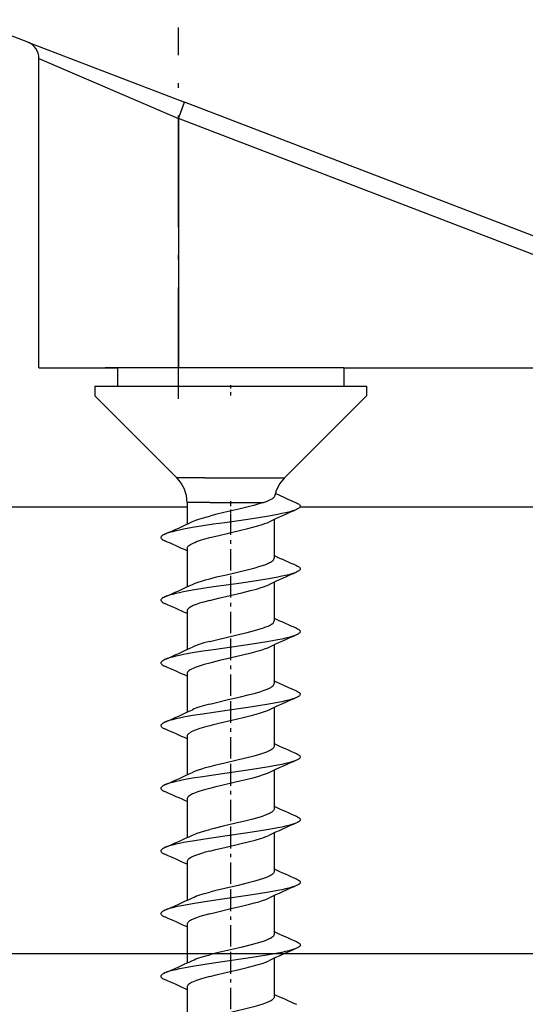
# Model space of a CAD drawing. Extents: x -28 to 330, y -44 to 285.
# Drawn here: x 50 to 64, y 165 to 193 of the extents above; entities that cross this region are included whole.
import ezdxf

# ---------------------------------------------------------------- set-up
doc = ezdxf.new("R2010")
doc.units = 0
doc.linetypes.add('DASHDOT', pattern=[18.5, 12, -3, 0.5, -3])
doc.layers.get('0').update_dxf_attribs({"linetype": 'CONTINUOUS'})
doc.layers.get('Defpoints').update_dxf_attribs({"linetype": 'CONTINUOUS'})
doc.layers.add('HAWA1', color=2, linetype='CONTINUOUS', lineweight=0)
doc.layers.add('Hawa5', color=1, linetype='CONTINUOUS')
doc.layers.add('Hawa6', color=3, linetype='CONTINUOUS')
doc.styles.add('Beschlag', font='ARIAL.TTF', dxfattribs={"width": 0.9})
doc.dimstyles.new('HAWA-Strich', dxfattribs={"dimtxt": 3.5, "dimasz": 2, "dimexe": 1, "dimexo": 2, "dimgap": 1, "dimtad": 1, "dimdec": 1, "dimdsep": 46, "dimtxsty": 'Beschlag', "dimblk1": 'OBLIQUE', "dimblk2": 'OBLIQUE', "dimsah": 1, "dimcen": 0, "dimdle": 1, "dimclrd": 256, "dimclre": 256, "dimclrt": 256, "dimadec": 1, "dimazin": 2, "dimtfac": 0.711429, "dimtdec": 1, "dimtmove": 0, "dimatfit": 3, "dimldrblk": 'OBLIQUE', "dimfxl": 1, "dimtolj": 1, "dimarcsym": 0})

# ---------------------------------------------------------------- blocks, each defined once
blk = doc.blocks.new('_Oblique')
at = {"color": 0, "lineweight": -2}
blk.add_line((-0.5, -0.5), (0.5, 0.5), dxfattribs=at)
blk = doc.blocks.new('*D0')
at = {"layer": 'Defpoints', "color": 0}
for p in [(132.104, 179.234), (37.104, 174.625), (37.104, 166.414)]:
    blk.add_point(p, dxfattribs=at)
at = {"layer": 'HAWA1', "lineweight": -2}
for p, q in [((132.104, 177.234), (132.104, 165.413)), ((37.104, 172.625), (37.104, 165.414)), ((133.104, 166.413), (36.104, 166.414))]:
    blk.add_line(p, q, dxfattribs=at)
at = {"layer": 'HAWA1', "lineweight": -2, "xscale": 2, "yscale": 2, "zscale": 2}
for p, rotation in [((37.104, 166.414), 179.999046), ((132.104, 166.413), 359.999046)]:
    blk.add_blockref('_Oblique', p, dxfattribs=dict(at, rotation=rotation))
at = {"layer": 'HAWA1', "insert": (84.604, 170.831), "char_height": 3.5, "attachment_point": 5, "rotation": 359.999, "style": 'Beschlag'}
blk.add_mtext('\\A1;=>95 [3{\\H0.711429x;\\S3/4;}"]', dxfattribs=at)

msp = doc.modelspace()

# ---------------------------------------------------------------- linework, layer by layer
at = {"layer": 'Hawa5', "color": 1}
msp.add_line((132.103735, 179.234431), (57.59342, 179.234431), dxfattribs=at)
at = {"layer": 'Hawa6', "color": 3, "ltscale": 0.044966}
msp.add_line((49.782934, 192.5899), (48.103735, 193.234431), dxfattribs=at)
at = {"layer": 'Hawa6', "color": 3, "linetype": 'DASHDOT', "ltscale": 0.26666}
msp.add_line((54.103735, 182.345515), (54.103735, 193.011896), dxfattribs=at)
at = {"layer": 'Hawa6', "color": 3, "ltscale": 0.120504}
msp.add_line((49.782934, 192.5899), (54.282934, 190.862483), dxfattribs=at)
at = {"layer": 'Hawa6', "color": 3, "ltscale": 0.108926}
msp.add_line((50.103735, 192.123103), (54.103735, 190.395686), dxfattribs=at)
at = {"layer": 'Hawa6', "color": 3, "ltscale": 0.222217}
msp.add_line((50.103735, 183.234431), (50.103735, 192.123103), dxfattribs=at)
at = {"layer": 'Hawa6', "color": 3, "ltscale": 0.0125}
msp.add_line((54.103735, 190.395686), (54.282934, 190.862483), dxfattribs=at)
at = {"layer": 'Hawa6', "color": 3}
for p, q in [((74.020666, 183.285822), (54.282934, 190.862483)), ((54.353735, 179.234431), (4.59342, 179.234431)), ((78.103735, 179.234431), (57.59342, 179.234431))]:
    msp.add_line(p, q, dxfattribs=at)
at = {"layer": 'Hawa6', "color": 3, "ltscale": 0.499574}
msp.add_line((72.759436, 183.234431), (54.103735, 190.395686), dxfattribs=at)
at = {"layer": 'Hawa6', "color": 3, "ltscale": 0.179031}
msp.add_line((54.103735, 190.395686), (54.103735, 183.234431), dxfattribs=at)
at = {"layer": 'Hawa6', "color": 3, "ltscale": 0.056259}
msp.add_line((50.103735, 183.234431), (52.354101, 183.234431), dxfattribs=at)
at = {"layer": 'Hawa6', "color": 3, "ltscale": 0.171194}
msp.add_line((58.85343, 183.234431), (52.005652, 183.234431), dxfattribs=at)
at = {"layer": 'Hawa6', "color": 3, "ltscale": 0.013}
for p, q in [((52.354101, 183.234431), (52.354101, 182.714411)), ((58.853369, 183.234431), (58.853369, 182.714411))]:
    msp.add_line(p, q, dxfattribs=at)
at = {"layer": 'Hawa6', "color": 3, "ltscale": 0.237518}
msp.add_line((58.853369, 183.234431), (68.354101, 183.234431), dxfattribs=at)
at = {"layer": 'Hawa6', "color": 3, "ltscale": 0.007001}
for p, q in [((51.703711, 182.714411), (51.703711, 182.434382)), ((59.50376, 182.714411), (59.50376, 182.434382))]:
    msp.add_line(p, q, dxfattribs=at)
at = {"layer": 'Hawa6', "color": 3, "ltscale": 0.01626}
for p, q in [((51.703711, 182.714411), (52.354101, 182.714411)), ((58.853369, 182.714411), (59.50376, 182.714411))]:
    msp.add_line(p, q, dxfattribs=at)
at = {"layer": 'Hawa6', "color": 3, "ltscale": 0.050757}
msp.add_line((51.703711, 182.714411), (53.733984, 182.714411), dxfattribs=at)
at = {"layer": 'Hawa6', "color": 3, "ltscale": 0.034497}
msp.add_line((52.354101, 182.714411), (53.733984, 182.714411), dxfattribs=at)
at = {"layer": 'Hawa6', "color": 3, "ltscale": 0.127985}
msp.add_line((53.733984, 182.714411), (58.853369, 182.714411), dxfattribs=at)
at = {"layer": 'Hawa6', "color": 3, "ltscale": 0.144244}
msp.add_line((53.733984, 182.714411), (59.503759, 182.714411), dxfattribs=at)
at = {"layer": 'Hawa6', "color": 3, "linetype": 'DASHDOT', "ltscale": 0.008414}
msp.add_line((55.603735, 182.742487), (55.603735, 182.405939), dxfattribs=at)
at = {"layer": 'Hawa6', "color": 3, "ltscale": 0.083336}
for p, q in [((54.060828, 180.077326), (51.703711, 182.434382)), ((57.146643, 180.077326), (59.50376, 182.434382))]:
    msp.add_line(p, q, dxfattribs=at)
at = {"layer": 'Hawa6', "color": 3, "ltscale": 0.020081}
msp.add_line((54.86405, 180.077326), (54.060828, 180.077326), dxfattribs=at)
at = {"layer": 'Hawa6', "color": 3, "ltscale": 0.057065}
msp.add_line((54.86405, 180.077326), (57.146643, 180.077326), dxfattribs=at)
at = {"layer": 'Hawa6', "color": 3, "ltscale": 0.016267}
msp.add_line((55.004431, 179.370173), (54.353735, 179.370173), dxfattribs=at)
at = {"layer": 'Hawa6', "color": 3, "ltscale": 0.015524}
msp.add_line((54.353735, 179.370173), (54.353735, 178.749201), dxfattribs=at)
at = {"layer": 'Hawa6', "color": 3, "ltscale": 0.038576}
msp.add_line((55.004431, 179.370173), (56.547461, 179.370173), dxfattribs=at)
at = {"layer": 'Hawa6', "color": 3, "linetype": 'DASHDOT', "ltscale": 0.011667}
msp.add_line((55.603735, 179.409113), (55.603735, 178.942438), dxfattribs=at)
at = {"layer": 'Hawa6', "color": 3, "linetype": 'DASHDOT', "ltscale": 0.050934}
for p, q in [((55.603735, 179.049372), (55.603735, 177.012018)), ((55.603735, 171.849421), (55.603735, 169.812067)), ((55.603735, 170.049372), (55.603735, 168.012018))]:
    msp.add_line(p, q, dxfattribs=at)
at = {"layer": 'Hawa6', "color": 3, "ltscale": 0.027612}
for p, q in [((56.853735, 178.879572), (56.853735, 177.77508)), ((54.353735, 178.053767), (54.353735, 176.949275)), ((54.353735, 176.253718), (54.353735, 175.149226)), ((56.853735, 175.279597), (56.853735, 174.175105)), ((56.853735, 173.479548), (56.853735, 172.375056)), ((54.353735, 172.653742), (54.353735, 171.54925)), ((56.853735, 171.679621), (56.853735, 170.575129)), ((56.853735, 169.879572), (56.853735, 168.77508)), ((54.353735, 169.053767), (54.353735, 167.949275)), ((56.853735, 168.079646), (56.853735, 166.975153)), ((56.853735, 166.279597), (56.853735, 165.175105))]:
    msp.add_line(p, q, dxfattribs=at)
at = {"layer": 'Hawa6', "color": 3, "linetype": 'DASHDOT', "ltscale": 0.050949}
for p, q in [((55.603735, 177.249445), (55.603735, 175.211481)), ((55.603735, 168.249445), (55.603735, 166.211481))]:
    msp.add_line(p, q, dxfattribs=at)
at = {"layer": 'Hawa6', "color": 3, "ltscale": 0.027615}
for p, q in [((56.853735, 177.079646), (56.853735, 175.975031)), ((54.353735, 174.453791), (54.353735, 173.349177)), ((54.353735, 170.853816), (54.353735, 169.749201)), ((54.353735, 167.25384), (54.353735, 166.149226)), ((54.353735, 165.453791), (54.353735, 164.349177))]:
    msp.add_line(p, q, dxfattribs=at)
at = {"layer": 'Hawa6', "color": 3, "linetype": 'DASHDOT', "ltscale": 0.050946}
for p, q in [((55.603735, 175.449396), (55.603735, 173.411555)), ((55.603735, 166.449396), (55.603735, 164.411555))]:
    msp.add_line(p, q, dxfattribs=at)
at = {"layer": 'Hawa6', "color": 3, "linetype": 'DASHDOT', "ltscale": 0.050931}
msp.add_line((55.603735, 173.649348), (55.603735, 171.612116), dxfattribs=at)
at = {"layer": 'Hawa6', "color": 3}
for points in [[(56.547461, 179.370173), (56.632116, 179.401545), (56.705298, 179.432429), (56.76615, 179.462946), (56.791723, 179.478083), (56.814001, 179.493098), (56.832861, 179.508112), (56.848303, 179.522883), (56.860205, 179.537653), (56.868567, 179.552424), (56.873266, 179.56695)], [(56.547461, 179.370173), (56.416357, 179.327815), (56.267431, 179.285456), (56.103918, 179.243098), (55.839331, 179.179377), (55.413183, 179.081233), (55.169714, 179.023493), (55.004431, 178.981867)], [(57.493872, 179.359797), (57.524878, 179.345149), (57.554663, 179.328059), (57.572363, 179.315608), (57.580542, 179.308528), (57.591406, 179.296198), (57.597693, 179.286311), (57.602087, 179.275569), (57.603735, 179.26446), (57.602087, 179.25323), (57.597693, 179.242487), (57.591406, 179.2326), (57.580542, 179.220393), (57.572363, 179.213313), (57.554663, 179.200862), (57.524878, 179.183772), (57.493933, 179.169001)], [(57.493933, 179.169001), (57.450293, 179.151423), (57.420691, 179.140803), (57.360876, 179.12176), (57.270849, 179.096736), (57.180151, 179.074519), (57.06864, 179.049861), (56.956701, 179.027278), (56.696447, 178.980036), (56.406408, 178.932795), (56.094336, 178.885432), (55.768713, 178.838069), (55.438574, 178.790705), (55.113134, 178.743464), (54.801245, 178.696101), (54.511328, 178.64886), (54.251074, 178.601618), (54.139074, 178.579035), (54.027563, 178.554377), (53.936804, 178.53216), (53.846716, 178.507136), (53.78684, 178.488093), (53.757238, 178.477473), (53.713598, 178.459773)], [(54.509985, 178.81988), (54.556372, 178.84051), (54.608313, 178.86114), (54.665136, 178.88177), (54.791418, 178.922419), (54.930761, 178.962214), (55.004431, 178.981867)], [(55.004431, 178.360529), (55.225073, 178.415583), (55.539709, 178.48907), (55.85874, 178.562678), (56.092688, 178.618952), (56.242224, 178.657404), (56.381201, 178.696101), (56.505041, 178.734431), (56.610754, 178.772151), (56.656469, 178.790583), (56.697546, 178.809016)], [(53.713598, 178.459773), (53.682592, 178.445124), (53.652807, 178.428034), (53.635107, 178.415583), (53.626928, 178.408503), (53.616003, 178.396174), (53.609777, 178.386286), (53.605383, 178.375544), (53.603735, 178.364436), (53.605383, 178.353327), (53.609777, 178.342585), (53.616064, 178.332575), (53.626928, 178.320368), (53.635107, 178.313288), (53.652807, 178.300837), (53.682592, 178.283747), (53.713537, 178.269099)], [(54.353735, 178.053767), (54.356421, 178.072444), (54.364416, 178.091242), (54.377661, 178.109919), (54.396399, 178.12884), (54.420568, 178.147883), (54.450354, 178.16717), (54.485754, 178.186579), (54.526648, 178.206233), (54.572729, 178.225886), (54.623693, 178.245661), (54.738256, 178.284724), (54.866186, 178.322932), (55.004431, 178.360529)], [(55.004431, 177.181819), (55.202185, 177.231379), (55.483435, 177.297419), (55.842443, 177.380183), (56.115759, 177.445979), (56.302649, 177.495051), (56.416113, 177.527766), (56.519201, 177.560481), (56.610632, 177.59344), (56.689062, 177.626399), (56.722998, 177.642878), (56.75321, 177.659358), (56.779577, 177.675959), (56.802099, 177.692439), (56.820593, 177.708918), (56.835058, 177.72552), (56.845434, 177.741999), (56.85166, 177.758479), (56.853735, 177.77508)], [(57.493933, 177.369074), (57.450354, 177.351374), (57.420813, 177.340876), (57.360937, 177.321833), (57.270971, 177.296809), (57.180334, 177.274592), (57.068823, 177.249934), (56.956884, 177.227351), (56.696569, 177.179987), (56.406408, 177.132746), (56.094152, 177.085383), (55.768469, 177.03802), (55.113256, 176.943415), (54.801489, 176.896174), (54.511633, 176.848933), (54.251379, 176.801692), (54.139318, 176.779109), (54.027746, 176.75445), (53.936926, 176.732234), (53.846777, 176.707087), (53.78684, 176.688044), (53.757238, 176.677546), (53.713537, 176.659846)], [(57.493872, 177.55987), (57.524878, 177.5451), (57.554663, 177.52801), (57.572424, 177.515559), (57.580542, 177.508479), (57.591467, 177.49615), (57.597754, 177.486262), (57.602087, 177.47552), (57.603735, 177.464411), (57.602087, 177.453303), (57.597693, 177.442561), (57.591406, 177.432551), (57.580542, 177.420344), (57.572363, 177.413264), (57.554663, 177.400813), (57.524878, 177.383723), (57.493933, 177.369074)], [(54.510046, 177.019831), (54.583593, 177.05157), (54.669775, 177.083308), (54.768835, 177.115534), (54.880835, 177.148493), (55.004431, 177.181819)], [(55.004431, 176.560481), (55.254187, 176.622614), (55.58811, 176.700129), (55.923193, 176.777766), (56.17417, 176.839533), (56.344885, 176.885554), (56.448339, 176.916316), (56.542334, 176.947077), (56.625769, 176.977961), (56.697546, 177.008967)], [(53.713537, 176.659846), (53.682531, 176.645075), (53.652746, 176.627986), (53.635046, 176.615534), (53.626867, 176.608454), (53.616003, 176.596125), (53.609716, 176.586237), (53.605383, 176.575495), (53.603735, 176.564387), (53.605383, 176.553278), (53.609777, 176.542536), (53.616064, 176.532527), (53.626989, 176.52032), (53.635107, 176.513239), (53.652807, 176.500788), (53.682592, 176.48382), (53.713537, 176.46905)], [(55.004431, 176.560481), (54.820654, 176.509821), (54.71134, 176.476008), (54.614477, 176.442195), (54.531286, 176.408381), (54.495276, 176.391413), (54.46311, 176.374445), (54.435217, 176.357844), (54.412085, 176.341609), (54.39353, 176.326228), (54.379004, 176.311457), (54.368017, 176.297175), (54.360205, 176.282893), (54.355383, 176.268611), (54.353735, 176.253718)], [(55.004431, 175.381892), (55.199743, 175.430842), (55.477514, 175.49615), (55.831945, 175.577693), (56.078894, 175.636775), (56.290075, 175.691584), (56.450598, 175.738337), (56.549963, 175.771052), (56.638342, 175.804377), (56.677954, 175.821345), (56.714148, 175.838435), (56.746618, 175.855647), (56.775061, 175.872859), (56.799231, 175.890193), (56.819067, 175.907404), (56.834387, 175.924616), (56.84519, 175.941584), (56.851599, 175.95843), (56.853735, 175.975031)], [(57.493933, 175.759821), (57.524939, 175.745051), (57.554724, 175.727961), (57.572424, 175.71551), (57.580603, 175.70843), (57.591467, 175.696223), (57.597754, 175.686213), (57.602087, 175.675471), (57.603735, 175.664362), (57.602087, 175.653254), (57.597693, 175.642512), (57.591406, 175.632624), (57.580481, 175.620295), (57.572363, 175.613215), (57.554663, 175.600764), (57.524878, 175.583796), (57.493933, 175.569026)], [(57.493933, 175.569026), (57.450354, 175.551447), (57.420813, 175.540827), (57.360998, 175.521784), (57.271032, 175.49676), (57.180395, 175.474543), (57.068884, 175.449885), (56.956884, 175.427302), (56.696447, 175.380061), (56.406103, 175.332697), (56.093847, 175.285334), (55.438574, 175.19073), (55.113562, 175.143488), (54.801916, 175.096247), (54.511999, 175.049006), (54.251623, 175.001765), (54.139563, 174.979182), (54.027868, 174.954524), (53.936987, 174.932185), (53.846838, 174.90716), (53.786902, 174.888117), (53.757299, 174.877497), (53.713598, 174.859797)], [(55.004431, 175.381892), (54.835852, 175.335627), (54.758764, 175.312434), (54.687231, 175.289362), (54.621618, 175.266169), (54.562353, 175.242976), (54.509924, 175.219904)], [(56.697424, 175.20904), (56.658728, 175.191584), (56.569799, 175.156794), (56.466589, 175.122004), (56.350622, 175.087214), (56.156591, 175.034968), (55.944799, 174.982966), (55.577063, 174.897639), (55.283972, 174.829646), (55.072058, 174.777888), (55.004431, 174.760554)], [(53.713598, 174.859797), (53.682531, 174.845027), (53.652746, 174.827937), (53.635046, 174.815486), (53.626867, 174.808405), (53.616003, 174.796198), (53.609716, 174.786189), (53.605383, 174.775569), (53.603735, 174.764338), (53.605383, 174.75323), (53.609777, 174.742487), (53.616064, 174.7326), (53.626928, 174.720393), (53.635107, 174.713191), (53.652807, 174.700862), (53.682592, 174.683772), (53.713537, 174.669123)], [(55.004431, 174.760554), (54.844885, 174.716853), (54.702856, 174.673152), (54.639441, 174.651423), (54.58164, 174.629572), (54.529821, 174.607722), (54.484167, 174.585871), (54.445044, 174.563899), (54.412634, 174.542048), (54.38706, 174.520075), (54.368628, 174.497981), (54.36228, 174.487361), (54.357458, 174.475886), (54.354712, 174.465022), (54.353735, 174.453791)], [(55.004431, 173.581843), (55.195898, 173.629817), (55.537512, 173.709895), (55.88236, 173.789485), (56.111181, 173.844904), (56.312964, 173.897883), (56.469336, 173.94427), (56.564917, 173.976374), (56.649511, 174.008967), (56.687231, 174.025569), (56.721594, 174.04217), (56.752356, 174.058894), (56.779272, 174.075739), (56.802099, 174.092463), (56.820837, 174.109187), (56.835363, 174.12591), (56.845617, 174.14239), (56.851721, 174.158869), (56.853735, 174.175105)], [(57.493933, 173.959773), (57.524939, 173.945124), (57.554724, 173.928034), (57.572424, 173.915583), (57.580603, 173.908381), (57.591467, 173.896174), (57.597754, 173.886286), (57.602087, 173.875544), (57.603735, 173.864436), (57.602087, 173.853205), (57.597693, 173.842463), (57.591406, 173.832575), (57.580542, 173.820368), (57.572363, 173.813288), (57.554663, 173.800837), (57.524878, 173.783747), (57.493933, 173.769099)], [(57.493933, 173.769099), (57.450354, 173.751399), (57.420813, 173.740901), (57.360998, 173.721858), (57.271032, 173.696833), (57.180334, 173.674616), (57.068762, 173.649958), (56.956762, 173.627253), (56.696142, 173.580012), (56.405737, 173.532649), (56.093542, 173.485285), (55.438757, 173.390803), (55.113806, 173.343562), (54.80216, 173.29632), (54.512243, 173.249079), (54.251745, 173.201838), (54.139563, 173.179133), (54.027868, 173.154475), (53.936987, 173.132136), (53.846777, 173.107112), (53.78684, 173.088069), (53.757238, 173.077448), (53.713537, 173.059748)], [(55.004431, 173.581843), (54.853491, 173.540705), (54.721167, 173.500544), (54.606848, 173.460627), (54.556128, 173.440363), (54.509985, 173.419856)], [(56.697424, 173.408991), (56.656408, 173.390559), (56.561621, 173.353938), (56.451086, 173.317195), (56.326574, 173.280451), (56.190161, 173.243708), (55.967199, 173.188288), (55.63999, 173.112116), (55.306555, 173.034968), (55.076025, 172.978938), (55.004431, 172.960505)], [(53.713537, 173.059748), (53.682531, 173.0451), (53.652746, 173.02801), (53.635046, 173.015559), (53.626867, 173.008479), (53.616003, 172.99615), (53.609716, 172.986262), (53.605383, 172.97552), (53.603735, 172.964411), (53.605383, 172.953303), (53.609777, 172.942561), (53.616064, 172.932551), (53.626928, 172.920344), (53.635107, 172.913264), (53.652807, 172.900813), (53.682592, 172.883845), (53.713537, 172.869074)], [(55.004431, 172.960505), (54.855322, 172.919856), (54.72434, 172.880183), (54.610937, 172.840876), (54.560522, 172.820857), (54.514502, 172.800715), (54.473547, 172.780207), (54.438208, 172.759699), (54.408606, 172.738947), (54.385046, 172.718073), (54.367834, 172.696833), (54.357275, 172.675349), (54.353735, 172.653742)], [(56.853735, 172.375056), (56.851294, 172.357112), (56.843908, 172.339045), (56.831701, 172.321223), (56.814917, 172.303523), (56.793676, 172.285945), (56.768347, 172.268611), (56.73905, 172.251399), (56.705908, 172.234309), (56.629431, 172.200739), (56.545568, 172.169612), (56.456823, 172.140315), (56.303991, 172.095393), (56.114233, 172.045588), (55.825903, 171.976252), (55.435949, 171.88653), (55.139441, 171.816096), (55.004431, 171.781916)], [(57.493933, 171.96905), (57.450293, 171.95135), (57.420752, 171.940852), (57.360937, 171.921809), (57.27091, 171.896784), (57.180212, 171.874568), (57.068518, 171.849909), (56.956457, 171.827204), (56.695715, 171.779841), (56.405371, 171.7326), (56.09342, 171.685237), (55.43894, 171.590754), (55.11405, 171.543513), (54.802404, 171.496394), (54.512304, 171.44903), (54.251684, 171.401789), (54.139502, 171.379084), (54.027746, 171.354426), (53.936865, 171.332209), (53.846716, 171.307063), (53.78684, 171.28802), (53.757238, 171.277522), (53.713598, 171.259821)], [(57.493933, 172.159846), (57.524939, 172.145075), (57.554724, 172.127986), (57.572424, 172.115534), (57.580603, 172.108454), (57.591467, 172.096247), (57.597754, 172.086237), (57.602087, 172.075495), (57.603735, 172.064387), (57.602087, 172.053278), (57.597693, 172.042536), (57.591406, 172.032649), (57.580542, 172.02032), (57.572363, 172.013239), (57.554663, 172.000788), (57.524878, 171.98382), (57.493933, 171.96905)], [(55.004431, 171.781916), (54.873877, 171.746516), (54.764868, 171.714289), (54.672949, 171.684504), (54.589087, 171.653742), (54.509985, 171.619929)], [(56.697485, 171.608943), (56.620459, 171.575862), (56.536902, 171.545222), (56.401037, 171.501887), (56.235998, 171.455744), (56.037146, 171.405207), (55.742712, 171.335627), (55.355871, 171.246638), (55.138281, 171.194514), (55.004431, 171.160578)], [(53.713598, 171.259821), (53.682531, 171.245051), (53.652746, 171.227961), (53.635046, 171.21551), (53.626928, 171.20843), (53.616003, 171.196223), (53.609777, 171.186335), (53.605383, 171.175593), (53.603735, 171.164362), (53.605383, 171.153254), (53.609777, 171.142512), (53.616064, 171.132624), (53.626928, 171.120417), (53.635107, 171.113337), (53.652807, 171.100886), (53.682592, 171.083796), (53.713537, 171.069026)], [(55.004431, 171.160578), (54.81864, 171.109187), (54.719824, 171.078791), (54.633276, 171.049128), (54.552221, 171.01739), (54.513769, 171.0003), (54.478003, 170.9826), (54.446264, 170.964655), (54.41886, 170.946711), (54.395971, 170.928401), (54.377783, 170.91009), (54.364538, 170.891413), (54.356421, 170.872614), (54.353735, 170.853816)], [(56.853735, 170.575129), (56.851904, 170.559504), (56.84635, 170.544001), (56.837194, 170.528376), (56.824377, 170.512873), (56.807898, 170.497248), (56.787939, 170.481745), (56.764441, 170.46612), (56.737524, 170.450617), (56.673742, 170.419489), (56.597326, 170.388362), (56.509131, 170.357112), (56.410131, 170.325984), (56.240637, 170.278254), (56.045263, 170.228449), (55.75614, 170.16009), (55.391821, 170.07635), (55.126989, 170.012995), (55.004431, 169.981867)], [(57.493872, 170.359797), (57.524878, 170.345027), (57.554663, 170.328059), (57.572363, 170.315608), (57.580542, 170.308528), (57.591467, 170.296198), (57.597693, 170.286311), (57.602087, 170.275569), (57.603735, 170.26446), (57.602087, 170.253352), (57.597693, 170.24261), (57.591406, 170.2326), (57.580542, 170.220393), (57.572363, 170.213313), (57.554663, 170.200862), (57.524878, 170.183772), (57.493933, 170.169001)], [(57.493933, 170.169001), (57.450293, 170.151423), (57.420752, 170.140803), (57.360876, 170.12176), (57.270788, 170.096736), (57.179968, 170.074519), (57.068213, 170.049738), (56.95603, 170.027155), (56.695349, 169.979792), (56.405127, 169.932551), (56.093359, 169.88531), (55.439062, 169.790827), (55.114111, 169.743586), (54.802343, 169.696345), (54.512121, 169.648982), (54.251379, 169.60174), (54.139196, 169.579035), (54.027502, 169.554377), (53.936682, 169.53216), (53.846594, 169.507014), (53.786718, 169.488093), (53.757177, 169.477473), (53.713537, 169.459773)], [(54.510168, 169.81988), (54.553625, 169.839411), (54.644751, 169.874568), (54.742468, 169.907282), (54.859289, 169.942317), (55.004431, 169.981867)], [(55.004431, 169.360529), (55.181067, 169.404963), (55.470984, 169.473322), (55.870031, 169.565241), (56.145422, 169.632136), (56.312109, 169.676325), (56.462011, 169.720637), (56.529516, 169.742732), (56.591467, 169.764826), (56.647558, 169.786921), (56.697485, 169.809016)], [(53.713537, 169.459773), (53.682531, 169.445124), (53.652807, 169.428034), (53.635107, 169.415583), (53.626928, 169.408503), (53.616064, 169.396174), (53.609777, 169.386286), (53.605383, 169.375544), (53.603735, 169.364436), (53.605383, 169.353327), (53.609777, 169.342585), (53.616003, 169.332697), (53.626928, 169.320368), (53.635107, 169.313288), (53.652807, 169.300837), (53.682592, 169.283747), (53.713537, 169.269099)], [(55.004431, 169.360529), (54.874182, 169.325251), (54.767065, 169.293635), (54.678137, 169.264948), (54.596594, 169.235407), (54.517859, 169.202204), (54.48136, 169.184382), (54.448767, 169.166194), (54.42063, 169.147883), (54.397131, 169.12945), (54.378454, 169.110774), (54.364843, 169.091975), (54.356543, 169.072932), (54.353735, 169.053767)], [(56.853735, 168.77508), (56.851294, 168.757136), (56.843969, 168.739192), (56.831823, 168.721369), (56.815161, 168.703791), (56.794104, 168.686213), (56.768896, 168.669001), (56.739782, 168.651789), (56.706823, 168.634821), (56.63059, 168.601252), (56.546057, 168.569758), (56.455481, 168.539851), (56.299658, 168.494196), (56.10935, 168.444392), (55.821936, 168.3753), (55.434057, 168.286067), (55.138952, 168.215998), (55.004431, 168.181819)], [(57.493933, 168.559748), (57.524878, 168.5451), (57.554663, 168.52801), (57.572363, 168.515559), (57.580542, 168.508479), (57.591406, 168.496272), (57.597693, 168.486262), (57.602087, 168.475642), (57.603735, 168.464411), (57.602087, 168.453303), (57.597693, 168.442561), (57.591467, 168.432673), (57.580542, 168.420466), (57.572424, 168.413264), (57.554724, 168.400813), (57.524939, 168.383845), (57.493933, 168.369074)], [(57.493933, 168.369074), (57.450232, 168.351374), (57.420691, 168.340754), (57.360754, 168.321711), (57.270605, 168.296687), (57.179724, 168.27447), (57.067968, 168.24969), (56.955786, 168.227107), (56.695166, 168.179743), (56.405127, 168.132502), (56.09342, 168.085261), (55.439184, 167.990778), (55.114111, 167.943537), (54.802099, 167.896296), (54.511755, 167.848933), (54.251074, 167.801692), (54.138952, 167.778987), (54.027258, 167.754328), (53.93656, 167.732112), (53.846533, 167.707087), (53.786718, 167.688044), (53.757177, 167.677424), (53.713537, 167.659846)], [(54.510046, 168.019831), (54.556921, 168.040705), (54.607641, 168.060969), (54.719702, 168.100031), (54.850378, 168.139826), (55.004431, 168.181819)], [(55.004431, 167.560481), (55.234411, 167.617854), (55.57395, 167.696955), (55.915319, 167.775935), (56.149206, 167.833186), (56.289343, 167.870051), (56.40946, 167.904475), (56.514196, 167.937556), (56.610327, 167.97198), (56.655493, 167.990168), (56.697485, 168.008967)], [(53.713537, 167.659846), (53.682592, 167.645075), (53.652807, 167.627986), (53.635107, 167.615534), (53.626928, 167.608454), (53.616064, 167.596247), (53.609777, 167.58636), (53.605383, 167.575617), (53.603735, 167.564509), (53.605383, 167.553278), (53.609716, 167.542658), (53.616003, 167.532649), (53.626867, 167.520442), (53.635046, 167.513362), (53.652746, 167.50091), (53.682531, 167.48382), (53.713537, 167.46905)], [(55.004431, 167.560481), (54.82395, 167.510798), (54.719336, 167.478571), (54.628027, 167.447199), (54.549292, 167.416194), (54.482641, 167.385066), (54.453833, 167.369196), (54.428259, 167.353205), (54.406103, 167.33697), (54.387548, 167.32049), (54.372839, 167.303889), (54.362219, 167.287165), (54.355871, 167.270564), (54.353735, 167.25384)], [(56.853735, 166.975153), (56.851782, 166.95904), (56.845984, 166.943171), (56.836462, 166.927424), (56.823217, 166.911677), (56.806677, 166.896296), (56.787573, 166.881526), (56.744055, 166.854182), (56.694311, 166.828791), (56.63529, 166.803156), (56.561438, 166.775202), (56.469946, 166.744441), (56.365698, 166.712824), (56.192541, 166.665583), (55.937719, 166.602595), (55.598059, 166.523737), (55.258581, 166.445002), (55.065771, 166.397639), (55.004431, 166.381892)], [(57.493933, 166.569026), (57.450232, 166.551325), (57.42063, 166.540827), (57.360693, 166.521784), (57.270483, 166.496638), (57.179602, 166.474421), (57.067846, 166.449763), (56.955725, 166.427058), (56.695227, 166.379817), (56.405249, 166.332575), (56.093664, 166.285334), (55.439184, 166.190852), (55.113867, 166.143488), (54.801733, 166.096247), (54.511267, 166.048884), (54.250708, 166.001521), (54.138708, 165.978938), (54.027075, 165.954279), (53.936438, 165.932063), (53.846472, 165.907038), (53.786657, 165.887995), (53.757116, 165.877497), (53.713537, 165.859797)], [(57.493933, 166.759821), (57.524878, 166.745051), (57.554663, 166.728083), (57.572363, 166.715632), (57.580542, 166.708552), (57.591406, 166.696223), (57.597693, 166.686335), (57.602087, 166.675593), (57.603735, 166.664485), (57.602087, 166.653376), (57.597754, 166.642634), (57.591467, 166.632746), (57.580603, 166.620417), (57.572424, 166.613337), (57.554724, 166.600886), (57.524939, 166.583796), (57.493933, 166.569026)], [(54.509985, 166.219904), (54.556433, 166.240534), (54.608068, 166.261042), (54.664465, 166.28155), (54.789892, 166.321955), (54.929785, 166.361994), (55.004431, 166.381892)], [(55.004431, 165.760554), (55.227575, 165.816218), (55.555456, 165.892756), (55.887243, 165.969294), (56.117224, 166.02508), (56.258825, 166.061823), (56.389746, 166.098567), (56.507727, 166.13531), (56.610876, 166.172175), (56.656286, 166.190608), (56.697424, 166.208918)], [(53.713537, 165.859797), (53.682592, 165.845027), (53.652807, 165.828059), (53.635107, 165.815608), (53.626928, 165.808528), (53.616064, 165.79632), (53.609777, 165.786311), (53.605383, 165.775569), (53.603735, 165.76446), (53.605383, 165.753352), (53.609716, 165.74261), (53.616003, 165.732722), (53.626867, 165.720393), (53.635046, 165.713313), (53.652746, 165.700862), (53.682531, 165.683772), (53.713537, 165.669001)], [(55.004431, 165.760554), (54.866003, 165.722956), (54.737951, 165.684626), (54.623388, 165.645442), (54.572485, 165.625788), (54.526403, 165.606135), (54.485571, 165.586482), (54.450232, 165.567072), (54.420507, 165.547785), (54.396338, 165.528742), (54.377661, 165.509944), (54.364355, 165.491145), (54.356421, 165.472468), (54.353735, 165.453791)], [(56.853735, 165.175105), (56.851416, 165.157527), (56.84458, 165.140437), (56.833532, 165.123469), (56.818213, 165.106623), (56.798437, 165.089533), (56.77384, 165.072077), (56.744177, 165.054255), (56.709326, 165.036067), (56.669775, 165.017634), (56.625586, 164.999201), (56.522985, 164.961848), (56.402075, 164.923518), (56.265417, 164.884944), (56.04093, 164.827448), (55.727209, 164.753474), (55.356909, 164.668147), (55.075476, 164.600031), (55.004431, 164.581843)]]:
    msp.add_lwpolyline(points, dxfattribs=at)
for centre, radius, start, end in [((49.603735, 192.123103), 0.5, 0, 68.999998), ((53.353735, 179.370173), 1, 0, 45), ((57.853735, 179.370173), 1, 135, 168.651536), ((72.21842, 213.086604), 36.800816, 245.381599, 246.414685), ((69.804602, 150.848933), 30.879938, 113.494534, 115.119929), ((41.376806, 206.839167), 30.944641, 293.495076, 295.113429), ((39.493811, 145.678278), 35.557774, 65.290169, 66.42779), ((71.70957, 210.140925), 35.547272, 245.289704, 246.427539), ((69.804358, 149.049372), 30.879478, 113.494288, 115.119737), ((41.386389, 205.016413), 30.919933, 293.495608, 295.115375), ((39.512548, 143.914118), 35.517353, 65.286732, 66.432346), ((71.708471, 208.338557), 35.544697, 245.289773, 246.427724), ((69.834021, 147.178889), 30.955849, 113.492664, 115.114122), ((41.336279, 203.327815), 31.042141, 293.498437, 295.111762), ((39.495886, 142.082942), 35.5527, 65.29014, 66.427933), ((71.47727, 206.022517), 34.97924, 245.245881, 246.436808), ((69.801428, 145.455988), 30.872175, 113.494227, 115.120148), ((41.385107, 201.419367), 30.923203, 293.495506, 295.115013), ((39.497107, 140.285822), 35.54958, 65.289956, 66.427819), ((71.710119, 204.742365), 35.548801, 245.289909, 246.42773), ((69.801062, 143.656916), 30.871183, 113.494447, 115.120284), ((41.384985, 199.619685), 30.923492, 293.495472, 295.114992), ((39.749792, 139.048518), 34.932701, 65.250531, 66.438575), ((71.737219, 203.008723), 35.620487, 245.294895, 246.430469), ((69.801123, 141.856989), 30.871138, 113.494521, 115.120435), ((41.406714, 197.776423), 30.875191, 293.490527, 295.112567), ((39.49729, 136.686335), 35.548992, 65.289882, 66.427728), ((71.709753, 201.141413), 35.547821, 245.289842, 246.427676), ((69.802038, 140.054987), 30.873396, 113.494447, 115.120366), ((41.38468, 196.020442), 30.924381, 293.495424, 295.114938), ((39.497717, 134.887263), 35.547962, 65.289915, 66.42775), ((71.709814, 199.341853), 35.548172, 245.28995, 246.42784), ((69.852514, 138.135798), 31.002764, 113.492329, 115.111336), ((41.383459, 194.223322), 30.92749, 293.495411, 295.114692), ((39.498144, 133.088191), 35.546898, 65.28986, 66.427756), ((71.597876, 197.294367), 35.276665, 245.268628, 246.433768)]:
    msp.add_arc(centre, radius, start, end, dxfattribs=at)

# ---------------------------------------------------------------- dimensions: what is measured, and where the dimension line sits
at = {"layer": 'HAWA1', "color": 0}
dim = msp.add_linear_dim(base=(37.103598, 166.414115), p1=(132.103735, 179.234427), p2=(37.103735, 174.6253), angle=179.999046, text='=><>', dimstyle='HAWA-Strich', dxfattribs=at)
dim.commit()
dim.dimension.update_dxf_attribs({"geometry": '*D0', "text_midpoint": (84.603633, 170.831347), "oblique_angle": 89.999523})

doc.saveas('drawing.dxf')
